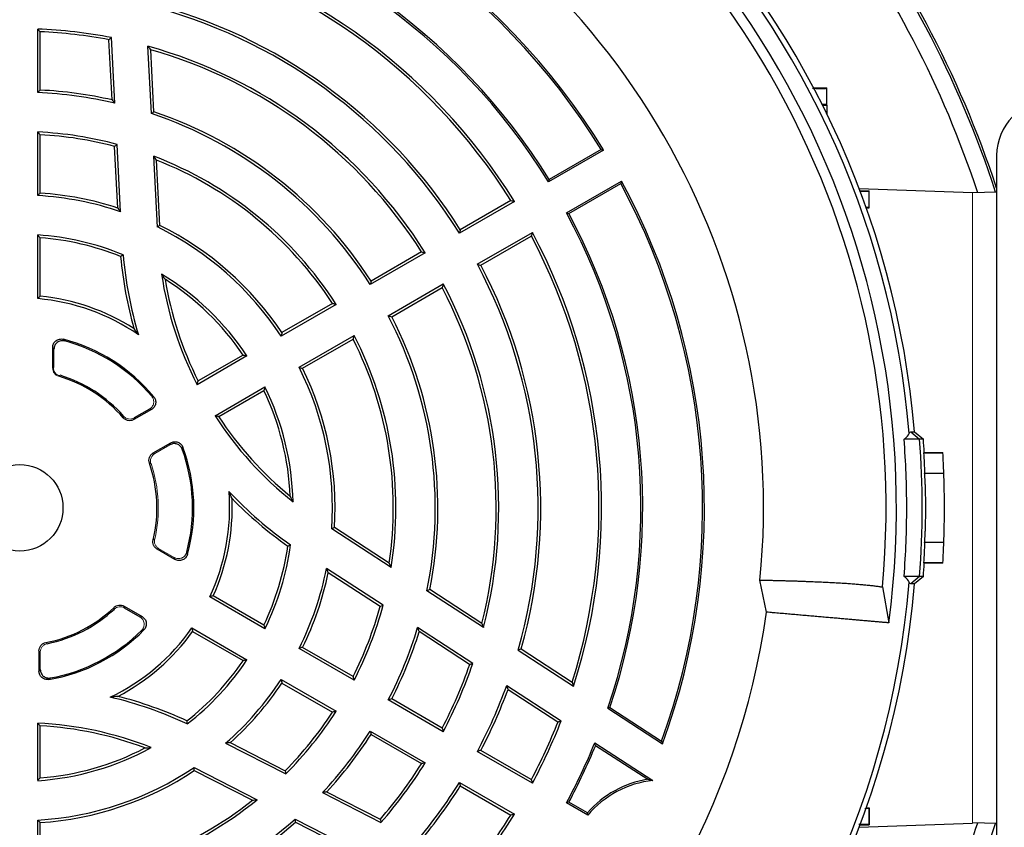
# Model space of a CAD drawing. Units: millimetres. Extents: x -1364 to 818, y -818 to 818.
# Drawn here: x -1214 to -1070, y -46 to 71 of the extents above; entities that cross this region are included whole.
import ezdxf

# ---------------------------------------------------------------- set-up
doc = ezdxf.new("R2010")
doc.units = ezdxf.units.MM

msp = doc.modelspace()

# ---------------------------------------------------------------- linework, layer by layer
at = {"color": 7, "linetype": 'Continuous', "lineweight": 25}
for p, q in [((-1210.98, 60.84), (-1210.98, 70.11)), ((-1210.6, 61.21), (-1210.6, 69.72)), ((-1200.12, 59.77), (-1200.58, 68.55)), ((-1199.71, 59.29), (-1200.21, 68.87)), ((-1194.39, 57.77), (-1194.9, 67.61)), ((-1194.02, 58.05), (-1194.49, 67.1)), ((-1097.84, 61.6), (-1095.84, 61.53)), ((-1095.9, 61.48), (-1095.84, 61.53)), ((-1095.84, 59.03), (-1095.84, 61.53)), ((-1096.51, 59.01), (-1095.84, 59.03)), ((-1095.9, 59.09), (-1095.84, 59.03)), ((-1095.84, 59.03), (-1095.84, 57.67)), ((-1210.98, 45.83), (-1210.98, 55.1)), ((-1210.6, 46.18), (-1210.6, 54.7)), ((-1198.88, 43.46), (-1199.4, 53.29)), ((-1199.29, 44), (-1199.76, 52.99)), ((-1128.44, 52.47), (-1136.47, 47.84)), ((-1128.8, 52.56), (-1136.38, 48.19)), ((-1193.52, 41.24), (-1194.06, 51.56)), ((-1193.15, 41.48), (-1193.65, 51)), ((-1071.1, 51.67), (-1071.1, -51.04)), ((-1133.85, 43.3), (-1125.83, 47.94)), ((-1133.5, 43.21), (-1125.93, 47.58)), ((-1091.16, 46.86), (-1074.6, 46.28)), ((-1091.06, 46.58), (-1089.67, 46.53)), ((-1089.73, 46.48), (-1089.67, 46.53)), ((-1089.67, 44.03), (-1089.67, 46.53)), ((-1071.1, 46.33), (-1074.6, 46.21)), ((-1141.44, 44.97), (-1149.47, 40.34)), ((-1141.97, 45.1), (-1149.34, 40.85)), ((-1090.12, 44.02), (-1089.67, 44.03)), ((-1089.73, 44.09), (-1089.67, 44.03)), ((-1146.85, 35.8), (-1138.82, 40.43)), ((-1210.98, 30.79), (-1210.98, 40.08)), ((-1210.6, 31.14), (-1210.6, 39.67)), ((-1146.34, 35.65), (-1138.97, 39.91)), ((-1154.44, 37.47), (-1162.47, 32.83)), ((-1154.97, 37.6), (-1162.34, 33.34)), ((-1159.85, 28.29), (-1151.82, 32.93)), ((-1159.34, 28.15), (-1151.97, 32.4)), ((-1167.44, 29.96), (-1175.47, 25.32)), ((-1167.98, 30.09), (-1175.35, 25.83)), ((-1172.85, 20.78), (-1164.82, 25.42)), ((-1172.35, 20.63), (-1164.98, 24.89)), ((-1208.79, 20.66), (-1208.79, 23.67)), ((-1180.45, 22.45), (-1187.73, 18.24)), ((-1181, 22.57), (-1187.57, 18.78)), ((-1185.11, 13.71), (-1177.83, 17.91)), ((-1184.57, 13.58), (-1178, 17.38)), ((-1194.39, 14.62), (-1196.94, 13.15)), ((-1194.68, 14.67), (-1196.9, 13.39)), ((-1082.33, 10.28), (-1084.6, 10.28)), ((-1083.63, 11.37), (-1082.33, 10.28)), ((-1083.63, 11.37), (-1083.07, 11.36)), ((-1083.07, 11.36), (-1081.78, 10.28)), ((-1081.78, 10.28), (-1082.33, 10.28)), ((-1194.13, 8.28), (-1191.58, 9.75)), ((-1081.75, 8.28), (-1078.94, 8.28)), ((-1081.65, 8.35), (-1078.95, 8.35)), ((-1078.94, 8.28), (-1078.95, 8.35)), ((-1081.61, 5.35), (-1078.8, 5.35)), ((-1159.42, -8.43), (-1168.09, -2.8)), ((-1159.71, -7.79), (-1167.7, -2.61)), ((-1190.95, -7.25), (-1193.55, -5.74)), ((-1078.8, -4.79), (-1081.61, -4.79)), ((-1160.59, -13.92), (-1168.85, -8.56)), ((-1078.94, -7.72), (-1081.75, -7.72)), ((-1078.95, -7.79), (-1081.65, -7.79)), ((-1078.95, -7.79), (-1078.94, -7.72)), ((-1161.03, -14.09), (-1168.59, -9.18)), ((-1082.33, -9.72), (-1084.6, -9.72)), ((-1082.33, -9.72), (-1083.63, -10.8)), ((-1081.78, -9.72), (-1083.07, -10.8)), ((-1081.78, -9.72), (-1082.33, -9.72)), ((-1104.66, -14.94), (-1105.62, -10.26)), ((-1087.75, -11.26), (-1086.83, -16.5)), ((-1083.07, -10.8), (-1083.63, -10.8)), ((-1177.83, -17.35), (-1185.87, -12.7)), ((-1178, -16.81), (-1185.38, -12.55)), ((-1145.94, -17.19), (-1154.21, -11.82)), ((-1146.18, -16.58), (-1153.78, -11.64)), ((-1198.36, -14.07), (-1195.76, -15.58)), ((-1198.34, -14.31), (-1196.07, -15.62)), ((-1147.51, -22.41), (-1155.56, -17.19)), ((-1188.49, -17.24), (-1180.45, -21.88)), ((-1188.38, -17.74), (-1181, -22.01)), ((-1147.97, -22.57), (-1155.34, -17.78)), ((-1164.98, -24.33), (-1172.35, -20.07)), ((-1164.82, -24.86), (-1172.85, -20.22)), ((-1140.89, -20.47), (-1132.8, -25.72)), ((-1140.44, -20.3), (-1133.02, -25.13)), ((-1175.47, -24.76), (-1167.44, -29.4)), ((-1175.35, -25.27), (-1167.98, -29.53)), ((-1142.56, -25.63), (-1134.61, -30.79)), ((-1142.37, -26.21), (-1135.08, -30.94)), ((-1151.82, -32.37), (-1159.85, -27.73)), ((-1151.97, -31.84), (-1159.34, -27.58)), ((-1127.52, -28.84), (-1127.83, -28.95)), ((-1127.83, -28.95), (-1119.84, -34.14)), ((-1127.52, -28.84), (-1119.97, -33.74)), ((-1210.98, -39.51), (-1210.98, -31.11)), ((-1210.6, -39.1), (-1210.6, -31.51)), ((-1162.47, -32.27), (-1154.44, -36.9)), ((-1162.34, -32.78), (-1154.97, -37.03)), ((-1183.57, -34.06), (-1174.8, -38.53)), ((-1182.9, -33.97), (-1174.87, -38.06)), ((-1129.71, -33.98), (-1121.24, -39.47)), ((-1129.59, -34.36), (-1121.96, -39.31)), ((-1138.82, -39.87), (-1146.85, -35.24)), ((-1138.97, -39.34), (-1146.34, -35.09)), ((-1188.17, -37.59), (-1178.96, -42.29)), ((-1188.15, -38.03), (-1179.66, -42.36)), ((-1149.47, -39.77), (-1141.44, -44.41)), ((-1169.45, -41.25), (-1160.9, -45.61)), ((-1168.83, -41.14), (-1161, -45.13)), ((-1149.34, -40.29), (-1141.97, -44.54)), ((-1130.73, -44.54), (-1133.85, -42.74)), ((-1130.79, -44.21), (-1133.5, -42.64)), ((-1090.12, -43.45), (-1089.67, -43.47)), ((-1089.73, -43.53), (-1089.67, -43.47)), ((-1089.67, -43.47), (-1089.67, -45.97)), ((-1210.98, -54.54), (-1210.98, -45.26)), ((-1210.6, -54.14), (-1210.6, -45.62)), ((-1173.42, -45.11), (-1164.65, -49.58)), ((-1173.37, -45.57), (-1165.29, -49.68)), ((-1091.16, -46.3), (-1074.6, -45.72)), ((-1089.73, -45.91), (-1089.67, -45.97)), ((-1071.1, -45.77), (-1074.6, -45.65)), ((-1091.06, -46.02), (-1089.67, -45.97))]:
    msp.add_line(p, q, dxfattribs=at)
at = {"color": 144, "linetype": 'Continuous', "lineweight": 18}
for p, q in [((-1074.6, -45.72), (-1074.6, 46.28)), ((-1208.6, 20.8), (-1208.6, 23.42)), ((-1193.9, 8.19), (-1191.68, 9.48)), ((-1191.07, -6.96), (-1193.34, -5.65)), ((-1210.79, -23.53), (-1210.79, -20.58)), ((-1210.69, -23.4), (-1210.69, -20.67)), ((-1210.6, -23.31), (-1210.6, -20.74))]:
    msp.add_line(p, q, dxfattribs=at)
at = {"color": 7, "linetype": 'Continuous', "lineweight": 25, "flags": 128}
for points in [[(-1081.75, 8.28), (-1081.7, 8.32), (-1081.65, 8.35)], [(-1081.65, -7.79), (-1081.7, -7.75), (-1081.75, -7.72)]]:
    msp.add_lwpolyline(points, dxfattribs=at)
at = {"color": 7, "linetype": 'Continuous', "lineweight": 25}
msp.add_circle((-1213.6, 0.28), 6.31, dxfattribs=at)
for centre, radius, start, end in [((-1213.6, 0.28), 131, 4.8533, 85.1467), ((-1213.6, 0.28), 130.21, 4.7737, 85.2263), ((-1213.6, 0.28), 127.88, 352.4616, 67.5384), ((-1213.6, 0.28), 126.38, 354.7587, 65.2413), ((-1213.6, 0.28), 99.88, 31.5028, 80.1571), ((-1213.6, 0.28), 99.62, 31.655, 79.9711), ((-1213.6, 0.28), 108.5, 354.4263, 65.5737), ((-1213.6, 0.28), 149.61, 17.9252, 37.9454), ((-1213.6, 0.28), 149.93, 18.1135, 38.092), ((-1213.6, 0.28), 90.62, 31.6564, 78.8184), ((-1213.6, 0.28), 90.88, 31.8143, 78.6918), ((-1213.6, 0.28), 147.11, 18.2031, 36.9956), ((-1213.6, 0.28), 84.88, 31.7684, 77.8374), ((-1213.6, 0.28), 84.5, 32.0346, 77.4998), ((-1213.6, 0.28), 75.62, 31.9851, 75.9268), ((-1213.6, 0.28), 76, 32.2623, 75.7146), ((-1213.6, 0.28), 69.88, 78.9519, 87.8519), ((-1213.6, 0.28), 69.5, 79.1967, 87.526), ((-1213.6, 0.28), 69.88, 32.1481, 74.4759), ((-1213.6, 0.28), 69.5, 32.474, 74.0392), ((-1213.6, 0.28), 60.62, 76.7504, 87.5235), ((-1213.6, 0.28), 61, 77.2265, 87.181), ((-1063.1, 51.67), 8, 91, 180), ((-1213.6, 0.28), 60.62, 32.4765, 71.516), ((-1213.6, 0.28), 61, 32.819, 71.2723), ((-1213.6, 0.28), 54.88, 74.9961, 87.2643), ((-1213.6, 0.28), 54.5, 75.2865, 86.8445), ((-1213.6, 0.28), 54.88, 32.7357, 69.1378), ((-1213.6, 0.28), 54.5, 33.1555, 68.5217), ((-1213.6, 0.28), 99.62, 340.0289, 28.345), ((-1213.6, 0.28), 99.88, 339.8429, 28.4972), ((-1213.6, 0.28), 46, 71.8704, 86.2607), ((-1213.6, 0.28), 45.62, 71.1715, 86.7084), ((-1213.6, 0.28), 90.62, 341.1816, 28.3436), ((-1213.6, 0.28), 90.88, 341.3082, 28.1857), ((-1213.6, 0.28), 45.62, 33.2916, 63.8784), ((-1213.6, 0.28), 46, 33.7393, 63.5994), ((-1213.6, 0.28), 84.88, 342.1626, 28.2316), ((-1213.6, 0.28), 39.88, 67.7772, 86.2341), ((-1213.6, 0.28), 39.5, 68.1133, 85.6442), ((-1213.6, 0.28), 84.5, 342.5002, 27.9654), ((-1141.11, 42.13), 58, 185.1435, 195.7147), ((-1141.11, 42.13), 57.62, 184.9127, 196.7427), ((-1213.6, 0.28), 75.62, 344.0732, 28.0149), ((-1213.6, 0.28), 76, 344.2854, 27.7377), ((-1141.11, 42.13), 52.38, 188.5169, 207.1336), ((-1213.6, 0.28), 39.88, 33.7659, 58.7518), ((-1213.6, 0.28), 39.5, 34.3558, 57.5511), ((-1141.11, 42.13), 52, 189.43, 206.6926), ((-1213.6, 0.28), 69.5, 345.9608, 27.526), ((-1213.6, 0.28), 69.88, 345.5241, 27.8519), ((-1213.6, 0.28), 30.62, 55.5655, 85.0926), ((-1213.6, 0.28), 31, 57.4944, 84.4466), ((-1213.6, 0.28), 60.62, 348.484, 27.5235), ((-1213.6, 0.28), 61, 348.7277, 27.181), ((-1213.6, 0.28), 25.4, 39.6531, 75.494), ((-1213.6, 0.28), 25.21, 40.1925, 74.9055), ((-1213.6, 0.28), 54.5, 351.4783, 26.8445), ((-1213.6, 0.28), 54.88, 350.8622, 27.2643), ((-1213.6, 0.28), 45.62, 356.1216, 26.7084), ((-1213.6, 0.28), 46, 356.4006, 26.2607), ((-1213.6, 0.28), 20.02, 40.9851, 73.4623), ((-1213.6, 0.28), 20.21, 41.4047, 73.0825), ((-1213.6, 0.28), 39.5, 2.4489, 25.6442), ((-1213.6, 0.28), 39.88, 1.2482, 26.2341), ((-1141.11, 42.13), 52.38, 212.8664, 231.4831), ((-1141.11, 42.13), 52, 213.3074, 230.57), ((-1214.15, 0.28), 132.2, 355.6618, 4.3382), ((-1213.6, 0.28), 132.2, 3.4997, 4.3382), ((-1213.6, 0.28), 25.21, 345.0945, 19.8075), ((-1213.6, 0.28), 25.4, 344.506, 20.3469), ((-1213.6, 0.28), 134.9, 2.1525, 3.3998), ((-1213.6, 0.28), 20.02, 346.5377, 19.0149), ((-1213.6, 0.28), 30.62, 334.9074, 4.4345), ((-1213.6, 0.28), 31, 335.5534, 2.5056), ((-1141.11, 42.13), 57.62, 223.2573, 235.0873), ((-1141.11, 42.13), 58, 224.2853, 234.8565), ((-1213.6, 0.28), 39.5, 334.3558, 351.8867), ((-1213.6, 0.28), 39.88, 333.7659, 352.2228), ((-1213.6, 0.28), 134.9, 356.6002, 357.8475), ((-1213.6, 0.28), 45.62, 333.2916, 348.8285), ((-1213.6, 0.28), 132.2, 355.6618, 356.5003), ((-1213.6, 0.28), 46, 333.7393, 348.1296), ((-1213.6, 0.28), 131, 184.8533, 355.1467), ((-1213.6, 0.28), 130.21, 184.7737, 355.2263), ((-1213.6, 0.28), 20.02, 280.9851, 313.4623), ((-1213.6, 0.28), 54.5, 333.1555, 344.7135), ((-1213.6, 0.28), 54.88, 332.7357, 345.0039), ((-1213.6, 0.28), 20.21, 281.4047, 313.0825), ((-1213.6, 0.28), 110, 307.9531, 352.0472), ((-1213.6, 0.28), 60.62, 332.4765, 343.2496), ((-1213.6, 0.28), 25.4, 279.6531, 315.494), ((-1213.6, 0.28), 25.21, 280.1925, 314.9055), ((-1213.6, 0.28), 30.62, 295.5655, 325.0926), ((-1213.6, 0.28), 31, 297.4944, 324.4466), ((-1213.6, 0.28), 61, 332.819, 342.7735), ((-1213.6, 0.28), 39.5, 308.1133, 325.6442), ((-1213.6, 0.28), 39.88, 307.7772, 326.2341), ((-1213.6, 0.28), 69.5, 332.474, 340.8033), ((-1213.6, 0.28), 69.88, 332.1481, 341.0481), ((-1213.6, 0.28), 45.62, 311.1715, 326.7084), ((-1213.6, 0.28), 46, 311.8704, 326.2607), ((-1213.6, 0.28), 75.62, 331.9851, 339.9627), ((-1213.6, -83.42), 58, 65.1435, 75.7147), ((-1213.6, 0.28), 76, 332.2623, 339.6024), ((-1213.6, -83.42), 57.62, 64.9127, 76.7427), ((-1213.6, 0.28), 54.5, 315.2865, 326.8445), ((-1213.6, 0.28), 54.88, 314.9961, 327.2643), ((-1213.6, -83.42), 52.38, 68.5169, 87.1336), ((-1213.6, -83.42), 52, 69.43, 86.6926), ((-1213.6, 0.28), 84.5, 332.0346, 338.317), ((-1213.6, 0.28), 84.88, 331.7684, 338.5277), ((-1213.6, 0.28), 60.62, 316.7504, 327.5235), ((-1213.6, 0.28), 61, 317.2265, 327.181), ((-1213.6, 0.28), 90.62, 331.6564, 337.7886), ((-1213.6, 0.28), 90.88, 331.8143, 337.5922), ((-1213.6, 0.28), 39.88, 273.7659, 298.7518), ((-1213.6, 0.28), 39.5, 274.3558, 297.5511), ((-1213.6, 0.28), 69.5, 319.1967, 327.526), ((-1213.6, 0.28), 69.88, 318.9519, 327.8519), ((-1213.6, 0.28), 45.62, 273.2916, 303.8784), ((-1213.6, 0.28), 46, 273.7393, 303.5994), ((-1213.6, 0.28), 75.62, 320.0373, 328.0149), ((-1119.59, -54), 14.88, 99.1887, 138.8489), ((-1119.59, -54), 14.62, 96.4983, 139.6785), ((-1213.6, 0.28), 76, 320.3976, 327.7377), ((-1213.6, 0.28), 54.88, 272.7357, 309.1378), ((-1213.6, 0.28), 54.5, 273.1555, 308.5217), ((-1213.6, 0.28), 84.88, 321.4723, 328.2316), ((-1213.6, 0.28), 60.62, 272.4765, 311.516), ((-1213.6, 0.28), 61, 272.819, 311.2723), ((-1213.6, 0.28), 84.5, 321.683, 327.9654), ((-1213.6, 0.28), 147.11, 335.6865, 341.7969), ((-1213.6, 0.28), 149.61, 335.5358, 342.0748)]:
    msp.add_arc(centre, radius, start, end, dxfattribs=at)
at = {"color": 144, "linetype": 'Continuous', "lineweight": 18}
msp.add_arc((-1213.6, 0.28), 20.21, 346.9175, 18.5953, dxfattribs=at)
at = {"color": 7, "linetype": 'Continuous', "lineweight": 25}
for points in [[(-1210.98, 70.11), (-1210.86, 69.98), (-1210.73, 69.85), (-1210.6, 69.72)], [(-1200.58, 68.55), (-1200.46, 68.66), (-1200.33, 68.76), (-1200.21, 68.87)], [(-1194.49, 67.1), (-1194.63, 67.27), (-1194.77, 67.44), (-1194.9, 67.61)], [(-1210.98, 60.84), (-1210.86, 60.97), (-1210.73, 61.09), (-1210.6, 61.21)], [(-1200.12, 59.77), (-1199.98, 59.61), (-1199.85, 59.45), (-1199.71, 59.29)], [(-1194.02, 58.05), (-1194.14, 57.96), (-1194.26, 57.87), (-1194.39, 57.77)], [(-1210.98, 55.1), (-1210.86, 54.97), (-1210.73, 54.83), (-1210.6, 54.7)], [(-1199.76, 52.99), (-1199.64, 53.09), (-1199.52, 53.19), (-1199.4, 53.29)], [(-1128.8, 52.56), (-1128.68, 52.53), (-1128.56, 52.5), (-1128.44, 52.47)], [(-1193.65, 51), (-1193.79, 51.19), (-1193.92, 51.38), (-1194.06, 51.56)], [(-1136.38, 48.19), (-1136.41, 48.07), (-1136.44, 47.96), (-1136.47, 47.84)], [(-1125.83, 47.94), (-1125.86, 47.82), (-1125.89, 47.7), (-1125.93, 47.58)], [(-1210.98, 45.83), (-1210.86, 45.95), (-1210.73, 46.06), (-1210.6, 46.18)], [(-1141.97, 45.1), (-1141.79, 45.06), (-1141.62, 45.01), (-1141.44, 44.97)], [(-1199.29, 44), (-1199.15, 43.82), (-1199.02, 43.64), (-1198.88, 43.46)], [(-1133.85, 43.3), (-1133.73, 43.27), (-1133.62, 43.24), (-1133.5, 43.21)], [(-1193.15, 41.48), (-1193.27, 41.4), (-1193.4, 41.32), (-1193.52, 41.24)], [(-1149.34, 40.85), (-1149.38, 40.68), (-1149.42, 40.51), (-1149.47, 40.34)], [(-1138.82, 40.43), (-1138.87, 40.26), (-1138.92, 40.08), (-1138.97, 39.91)], [(-1210.98, 40.08), (-1210.86, 39.94), (-1210.73, 39.8), (-1210.6, 39.67)], [(-1154.97, 37.6), (-1154.79, 37.55), (-1154.62, 37.51), (-1154.44, 37.47)], [(-1198.88, 36.93), (-1198.76, 37.02), (-1198.64, 37.11), (-1198.52, 37.2)], [(-1146.85, 35.8), (-1146.68, 35.75), (-1146.51, 35.7), (-1146.34, 35.65)], [(-1192.41, 33.61), (-1192.58, 33.87), (-1192.75, 34.13), (-1192.92, 34.38)], [(-1162.34, 33.34), (-1162.38, 33.17), (-1162.42, 33), (-1162.47, 32.83)], [(-1151.82, 32.93), (-1151.87, 32.75), (-1151.92, 32.58), (-1151.97, 32.4)], [(-1210.98, 30.79), (-1210.86, 30.9), (-1210.73, 31.02), (-1210.6, 31.14)], [(-1167.98, 30.09), (-1167.8, 30.05), (-1167.62, 30), (-1167.44, 29.96)], [(-1159.85, 28.29), (-1159.68, 28.25), (-1159.51, 28.2), (-1159.34, 28.15)], [(-1196.95, 26.42), (-1196.73, 26.14), (-1196.51, 25.84), (-1196.29, 25.54)], [(-1175.35, 25.83), (-1175.39, 25.66), (-1175.43, 25.49), (-1175.47, 25.32)], [(-1164.82, 25.42), (-1164.87, 25.25), (-1164.92, 25.07), (-1164.98, 24.89)], [(-1181, 22.57), (-1180.81, 22.53), (-1180.63, 22.49), (-1180.45, 22.45)], [(-1172.85, 20.78), (-1172.69, 20.73), (-1172.52, 20.68), (-1172.35, 20.63)], [(-1187.73, 18.24), (-1187.68, 18.42), (-1187.62, 18.6), (-1187.57, 18.78)], [(-1177.83, 17.91), (-1177.89, 17.73), (-1177.94, 17.55), (-1178, 17.38)], [(-1184.57, 13.58), (-1184.75, 13.62), (-1184.93, 13.66), (-1185.11, 13.71)], [(-1084.6, 10.28), (-1084.19, 10.59), (-1083.94, 10.87), (-1083.84, 11.12)], [(-1083.84, 11.12), (-1083.78, 11.28), (-1083.7, 11.37), (-1083.63, 11.37)], [(-1081.75, 8.28), (-1081.69, 7.3), (-1081.64, 6.33), (-1081.61, 5.35)], [(-1182.63, 1.64), (-1182.78, 1.96), (-1182.92, 2.3), (-1183.08, 2.65)], [(-1174.14, 1.97), (-1174, 1.69), (-1173.87, 1.42), (-1173.73, 1.15)], [(-1167.7, -2.61), (-1167.83, -2.67), (-1167.96, -2.74), (-1168.09, -2.8)], [(-1174.5, -5.29), (-1174.36, -5.23), (-1174.23, -5.18), (-1174.09, -5.12)], [(-1081.61, -4.79), (-1081.64, -5.76), (-1081.69, -6.74), (-1081.75, -7.72)], [(-1168.59, -9.18), (-1168.67, -8.97), (-1168.76, -8.77), (-1168.85, -8.56)], [(-1159.71, -7.79), (-1159.61, -8.01), (-1159.51, -8.22), (-1159.42, -8.43)], [(-1083.84, -10.56), (-1083.94, -10.31), (-1084.19, -10.03), (-1084.6, -9.72)], [(-1083.63, -10.8), (-1083.7, -10.8), (-1083.78, -10.72), (-1083.84, -10.56)], [(-1185.38, -12.55), (-1185.55, -12.6), (-1185.71, -12.65), (-1185.87, -12.7)], [(-1153.78, -11.64), (-1153.92, -11.7), (-1154.06, -11.76), (-1154.21, -11.82)], [(-1161.03, -14.09), (-1160.89, -14.03), (-1160.74, -13.98), (-1160.59, -13.92)], [(-1178, -16.81), (-1177.94, -16.99), (-1177.89, -17.17), (-1177.83, -17.35)], [(-1155.34, -17.78), (-1155.41, -17.59), (-1155.48, -17.39), (-1155.56, -17.19)], [(-1146.18, -16.58), (-1146.1, -16.78), (-1146.02, -16.98), (-1145.94, -17.19)], [(-1188.49, -17.24), (-1188.46, -17.41), (-1188.42, -17.58), (-1188.38, -17.74)], [(-1172.35, -20.07), (-1172.52, -20.12), (-1172.69, -20.17), (-1172.85, -20.22)], [(-1140.44, -20.3), (-1140.59, -20.36), (-1140.74, -20.41), (-1140.89, -20.47)], [(-1180.45, -21.88), (-1180.63, -21.93), (-1180.81, -21.97), (-1181, -22.01)], [(-1147.97, -22.57), (-1147.82, -22.52), (-1147.66, -22.47), (-1147.51, -22.41)], [(-1164.98, -24.33), (-1164.92, -24.51), (-1164.87, -24.68), (-1164.82, -24.86)], [(-1175.47, -24.76), (-1175.43, -24.93), (-1175.39, -25.1), (-1175.35, -25.27)], [(-1142.37, -26.21), (-1142.43, -26.01), (-1142.5, -25.82), (-1142.56, -25.63)], [(-1133.02, -25.13), (-1132.94, -25.33), (-1132.87, -25.52), (-1132.8, -25.72)], [(-1199.29, -27.22), (-1199.65, -27.26), (-1200.01, -27.3), (-1200.39, -27.34)], [(-1159.34, -27.58), (-1159.51, -27.63), (-1159.68, -27.68), (-1159.85, -27.73)], [(-1167.44, -29.4), (-1167.62, -29.44), (-1167.8, -29.48), (-1167.98, -29.53)], [(-1210.98, -31.11), (-1210.86, -31.24), (-1210.73, -31.38), (-1210.6, -31.51)], [(-1189.22, -30.8), (-1189.21, -30.94), (-1189.19, -31.09), (-1189.17, -31.24)], [(-1135.08, -30.94), (-1134.93, -30.89), (-1134.77, -30.84), (-1134.61, -30.79)], [(-1162.47, -32.27), (-1162.42, -32.44), (-1162.38, -32.61), (-1162.34, -32.78)], [(-1151.97, -31.84), (-1151.92, -32.01), (-1151.87, -32.19), (-1151.82, -32.37)], [(-1182.9, -33.97), (-1183.12, -34), (-1183.35, -34.03), (-1183.57, -34.06)], [(-1129.59, -34.36), (-1129.63, -34.23), (-1129.67, -34.1), (-1129.71, -33.98)], [(-1119.97, -33.74), (-1119.93, -33.88), (-1119.88, -34.01), (-1119.84, -34.14)], [(-1195.33, -34.74), (-1195.02, -34.72), (-1194.72, -34.7), (-1194.42, -34.68)], [(-1146.34, -35.09), (-1146.51, -35.14), (-1146.68, -35.19), (-1146.85, -35.24)], [(-1154.44, -36.9), (-1154.62, -36.95), (-1154.79, -36.99), (-1154.97, -37.03)], [(-1188.15, -38.03), (-1188.16, -37.89), (-1188.17, -37.74), (-1188.17, -37.59)], [(-1174.87, -38.06), (-1174.85, -38.22), (-1174.83, -38.37), (-1174.8, -38.53)], [(-1210.6, -39.1), (-1210.73, -39.24), (-1210.86, -39.38), (-1210.98, -39.51)], [(-1149.47, -39.77), (-1149.42, -39.95), (-1149.38, -40.12), (-1149.34, -40.29)], [(-1138.97, -39.34), (-1138.92, -39.52), (-1138.87, -39.7), (-1138.82, -39.87)], [(-1121.96, -39.31), (-1121.73, -39.36), (-1121.49, -39.42), (-1121.24, -39.47)], [(-1168.83, -41.14), (-1169.03, -41.18), (-1169.24, -41.22), (-1169.45, -41.25)], [(-1179.66, -42.36), (-1179.43, -42.33), (-1179.2, -42.31), (-1178.96, -42.29)], [(-1133.5, -42.64), (-1133.62, -42.68), (-1133.73, -42.71), (-1133.85, -42.74)], [(-1141.44, -44.41), (-1141.62, -44.45), (-1141.79, -44.5), (-1141.97, -44.54)], [(-1130.73, -44.54), (-1130.75, -44.43), (-1130.77, -44.32), (-1130.79, -44.21)], [(-1210.6, -45.62), (-1210.73, -45.5), (-1210.86, -45.38), (-1210.98, -45.26)], [(-1173.37, -45.57), (-1173.39, -45.41), (-1173.4, -45.26), (-1173.42, -45.11)], [(-1161, -45.13), (-1160.96, -45.29), (-1160.93, -45.45), (-1160.9, -45.61)]]:
    msp.add_open_spline(points, degree=3, dxfattribs=at)
for points, knots in [([(-1097.95, 61.47), (-1097.79, 61.47), (-1097.09, 61.45), (-1096.32, 61.45), (-1095.93, 61.46), (-1095.9, 61.48), (-1095.9, 61.48)], [0, 0, 0, 0, 0.116726, 0.522223, 0.929629, 1, 1, 1, 1]), ([(-1095.9, 61.48), (-1095.9, 60.94), (-1095.9, 60.41), (-1095.9, 59.88), (-1095.9, 59.61), (-1095.9, 59.35), (-1095.9, 59.09)], [0, 0, 0, 0, 0.001606985, 0.001606985, 0.001606985, 0.002398809, 0.002398809, 0.002398809, 0.002398809]), ([(-1095.9, 59.09), (-1095.95, 59.1), (-1096.01, 59.11), (-1096.51, 59.11), (-1096.65, 59.11)], [0, 0, 0, 0, 0.731913, 1, 1, 1, 1]), ([(-1091.09, 46.46), (-1090.76, 46.46), (-1090.04, 46.45), (-1089.76, 46.46), (-1089.73, 46.47), (-1089.73, 46.48)], [0, 0, 0, 0, 0.417464, 0.929154, 1, 1, 1, 1]), ([(-1089.73, 46.48), (-1089.73, 45.98), (-1089.73, 45.48), (-1089.73, 44.98), (-1089.73, 44.68), (-1089.73, 44.39), (-1089.73, 44.09)], [0, 0, 0, 0, 0.001499497, 0.001499497, 0.001499497, 0.002391456, 0.002391456, 0.002391456, 0.002391456]), ([(-1089.73, 44.09), (-1089.76, 44.1), (-1089.79, 44.11), (-1090.17, 44.11), (-1090.2, 44.11)], [0, 0, 0, 0, 0.913046, 1, 1, 1, 1]), ([(-1208.79, 23.67), (-1208.79, 23.76), (-1208.78, 23.86), (-1208.74, 24.04), (-1208.71, 24.13), (-1208.59, 24.38), (-1208.47, 24.53), (-1208.24, 24.71), (-1208.16, 24.76), (-1207.99, 24.84), (-1207.9, 24.86), (-1207.62, 24.92), (-1207.43, 24.92), (-1207.24, 24.87)], [0, 0, 0, 0, 0.125, 0.125, 0.25, 0.25, 0.5, 0.5, 0.625, 0.625, 0.75, 0.75, 1, 1, 1, 1]), ([(-1207.04, 24.62), (-1207.13, 24.64), (-1207.23, 24.66), (-1207.42, 24.66), (-1207.51, 24.66), (-1207.79, 24.6), (-1207.97, 24.52), (-1208.19, 24.35), (-1208.26, 24.28), (-1208.38, 24.14), (-1208.44, 24.06), (-1208.56, 23.8), (-1208.6, 23.61), (-1208.6, 23.42)], [0, 0, 0, 0, 0.125, 0.125, 0.25, 0.25, 0.5, 0.5, 0.625, 0.625, 0.75, 0.75, 1, 1, 1, 1]), ([(-1207.24, 24.87), (-1207.22, 24.84), (-1207.2, 24.81), (-1207.17, 24.78), (-1207.13, 24.73), (-1207.08, 24.67), (-1207.04, 24.62)], [0, 0, 0, 0, 0.000560497, 0.000560497, 0.000560497, 0.001583116, 0.001583116, 0.001583116, 0.001583116]), ([(-1208.6, 23.42), (-1208.65, 23.47), (-1208.69, 23.53), (-1208.73, 23.58), (-1208.75, 23.61), (-1208.77, 23.64), (-1208.79, 23.67)], [0, 0, 0, 0, 0.001021293, 0.001021293, 0.001021293, 0.001581073, 0.001581073, 0.001581073, 0.001581073]), ([(-1194.05, 16.49), (-1193.99, 16.42), (-1193.94, 16.34), (-1193.86, 16.18), (-1193.83, 16.1), (-1193.76, 15.84), (-1193.75, 15.65), (-1193.8, 15.39), (-1193.82, 15.3), (-1193.89, 15.13), (-1193.94, 15.06), (-1194.09, 14.84), (-1194.23, 14.71), (-1194.39, 14.62)], [0, 0, 0, 0, 0.125, 0.125, 0.25, 0.25, 0.5, 0.5, 0.625, 0.625, 0.75, 0.75, 1, 1, 1, 1]), ([(-1194.35, 16.55), (-1194.29, 16.54), (-1194.23, 16.52), (-1194.16, 16.51), (-1194.13, 16.5), (-1194.09, 16.49), (-1194.05, 16.49)], [0, 0, 0, 0, 0.00098574, 0.00098574, 0.00098574, 0.001579699, 0.001579699, 0.001579699, 0.001579699]), ([(-1194.39, 14.62), (-1194.42, 14.63), (-1194.46, 14.63), (-1194.5, 14.64), (-1194.56, 14.65), (-1194.62, 14.66), (-1194.68, 14.67)], [0, 0, 0, 0, 0.000593318, 0.000593318, 0.000593318, 0.00157798, 0.00157798, 0.00157798, 0.00157798]), ([(-1198.5, 13.41), (-1198.48, 13.47), (-1198.47, 13.53), (-1198.46, 13.6), (-1198.46, 13.61), (-1198.45, 13.63), (-1198.45, 13.64)], [0, 0, 0, 0, 0.00125, 0.00125, 0.00125, 0.001568568, 0.001568568, 0.001568568, 0.001568568]), ([(-1196.94, 13.15), (-1197.06, 13.08), (-1197.2, 13.03), (-1197.48, 12.98), (-1197.62, 12.97), (-1197.91, 13.02), (-1198.04, 13.07), (-1198.29, 13.21), (-1198.4, 13.3), (-1198.5, 13.41)], [0, 0, 0, 0, 0.25, 0.25, 0.5, 0.5, 0.75, 0.75, 1, 1, 1, 1]), ([(-1196.9, 13.39), (-1196.91, 13.34), (-1196.91, 13.3), (-1196.92, 13.25), (-1196.93, 13.22), (-1196.93, 13.18), (-1196.94, 13.15)], [0, 0, 0, 0, 0.000893789, 0.000893789, 0.000893789, 0.001569447, 0.001569447, 0.001569447, 0.001569447]), ([(-1084.6, -9.72), (-1084.34, -6.39), (-1084.21, -3.05), (-1084.21, 3.62), (-1084.34, 6.95), (-1084.6, 10.28)], [0, 0, 0, 0, 0.5, 0.5, 1, 1, 1, 1]), ([(-1191.68, 9.48), (-1191.66, 9.53), (-1191.64, 9.59), (-1191.61, 9.65), (-1191.6, 9.68), (-1191.59, 9.72), (-1191.58, 9.75)], [0, 0, 0, 0, 0.000984662, 0.000984662, 0.000984662, 0.00157798, 0.00157798, 0.00157798, 0.00157798]), ([(-1189.89, 8.82), (-1189.92, 8.91), (-1189.96, 8.99), (-1190.06, 9.14), (-1190.11, 9.21), (-1190.3, 9.41), (-1190.46, 9.51), (-1190.71, 9.6), (-1190.8, 9.62), (-1190.98, 9.65), (-1191.07, 9.65), (-1191.34, 9.62), (-1191.52, 9.57), (-1191.68, 9.48)], [0, 0, 0, 0, 0.125, 0.125, 0.25, 0.25, 0.5, 0.5, 0.625, 0.625, 0.75, 0.75, 1, 1, 1, 1]), ([(-1191.58, 9.75), (-1191.5, 9.8), (-1191.42, 9.84), (-1191.25, 9.89), (-1191.16, 9.91), (-1190.89, 9.93), (-1190.7, 9.91), (-1190.45, 9.82), (-1190.37, 9.78), (-1190.22, 9.68), (-1190.15, 9.63), (-1189.96, 9.44), (-1189.86, 9.28), (-1189.79, 9.11)], [0, 0, 0, 0, 0.125, 0.125, 0.25, 0.25, 0.5, 0.5, 0.625, 0.625, 0.75, 0.75, 1, 1, 1, 1]), ([(-1189.79, 9.11), (-1189.81, 9.08), (-1189.82, 9.04), (-1189.83, 9), (-1189.85, 8.94), (-1189.87, 8.88), (-1189.89, 8.82)], [0, 0, 0, 0, 0.00059396, 0.00059396, 0.00059396, 0.001579699, 0.001579699, 0.001579699, 0.001579699]), ([(-1194.68, 6.8), (-1194.73, 6.94), (-1194.75, 7.08), (-1194.75, 7.37), (-1194.72, 7.51), (-1194.62, 7.78), (-1194.55, 7.9), (-1194.36, 8.12), (-1194.25, 8.21), (-1194.13, 8.28)], [0, 0, 0, 0, 0.25, 0.25, 0.5, 0.5, 0.75, 0.75, 1, 1, 1, 1]), ([(-1194.13, 8.28), (-1194.1, 8.27), (-1194.06, 8.26), (-1194.03, 8.24), (-1193.99, 8.23), (-1193.94, 8.21), (-1193.9, 8.19)], [0, 0, 0, 0, 0.000675658, 0.000675658, 0.000675658, 0.001569447, 0.001569447, 0.001569447, 0.001569447]), ([(-1194.45, 6.72), (-1194.5, 6.74), (-1194.54, 6.75), (-1194.58, 6.77), (-1194.62, 6.78), (-1194.65, 6.79), (-1194.68, 6.8)], [0, 0, 0, 0, 0.000893291, 0.000893291, 0.000893291, 0.001568568, 0.001568568, 0.001568568, 0.001568568]), ([(-1081.61, -4.79), (-1081.6, -4.67), (-1081.58, -4.54), (-1081.56, -4.24), (-1081.55, -4.08), (-1081.53, -3.73), (-1081.52, -3.54), (-1081.5, -3.14), (-1081.49, -2.92), (-1081.47, -2.48), (-1081.47, -2.25), (-1081.45, -1.77), (-1081.45, -1.52), (-1081.43, -0.76), (-1081.43, -0.25), (-1081.43, 0.81), (-1081.43, 1.33), (-1081.45, 2.08), (-1081.45, 2.33), (-1081.47, 2.81), (-1081.47, 3.04), (-1081.49, 3.49), (-1081.5, 3.7), (-1081.52, 4.1), (-1081.53, 4.29), (-1081.55, 4.64), (-1081.56, 4.8), (-1081.58, 5.1), (-1081.6, 5.23), (-1081.61, 5.35)], [0, 0, 0, 0, 0.0625, 0.0625, 0.125, 0.125, 0.1875, 0.1875, 0.25, 0.25, 0.3125, 0.3125, 0.375, 0.375, 0.5, 0.5, 0.625, 0.625, 0.6875, 0.6875, 0.75, 0.75, 0.8125, 0.8125, 0.875, 0.875, 0.9375, 0.9375, 1, 1, 1, 1]), ([(-1078.8, -4.79), (-1078.8, -4.67), (-1078.79, -4.54), (-1078.78, -4.24), (-1078.77, -4.08), (-1078.76, -3.73), (-1078.76, -3.54), (-1078.75, -3.14), (-1078.74, -2.92), (-1078.73, -2.48), (-1078.73, -2.25), (-1078.72, -1.77), (-1078.72, -1.52), (-1078.71, -0.76), (-1078.7, -0.25), (-1078.7, 0.81), (-1078.71, 1.33), (-1078.72, 2.08), (-1078.72, 2.33), (-1078.73, 2.81), (-1078.73, 3.04), (-1078.74, 3.48), (-1078.75, 3.7), (-1078.76, 4.1), (-1078.76, 4.29), (-1078.77, 4.64), (-1078.78, 4.8), (-1078.79, 5.1), (-1078.8, 5.23), (-1078.8, 5.35)], [0, 0, 0, 0, 0.0625, 0.0625, 0.125, 0.125, 0.1875, 0.1875, 0.25, 0.25, 0.3125, 0.3125, 0.375, 0.375, 0.5, 0.5, 0.625, 0.625, 0.6875, 0.6875, 0.75, 0.75, 0.8125, 0.8125, 0.875, 0.875, 0.9375, 0.9375, 1, 1, 1, 1]), ([(-1194.14, -4.38), (-1194.08, -4.36), (-1194.02, -4.33), (-1193.97, -4.31), (-1193.95, -4.3), (-1193.94, -4.3), (-1193.92, -4.29)], [0, 0, 0, 0, 0.00125, 0.00125, 0.00125, 0.001567319, 0.001567319, 0.001567319, 0.001567319]), ([(-1193.55, -5.74), (-1193.67, -5.67), (-1193.77, -5.59), (-1193.95, -5.39), (-1194.02, -5.28), (-1194.18, -4.91), (-1194.2, -4.64), (-1194.14, -4.38)], [0, 0, 0, 0, 0.25, 0.25, 0.5, 0.5, 1, 1, 1, 1]), ([(-1193.34, -5.65), (-1193.38, -5.66), (-1193.42, -5.68), (-1193.46, -5.7), (-1193.49, -5.71), (-1193.52, -5.73), (-1193.55, -5.74)], [0, 0, 0, 0, 0.000872913, 0.000872913, 0.000872913, 0.00156804, 0.00156804, 0.00156804, 0.00156804]), ([(-1190.95, -7.25), (-1190.96, -7.21), (-1190.98, -7.18), (-1190.99, -7.14), (-1191.01, -7.08), (-1191.04, -7.02), (-1191.07, -6.96)], [0, 0, 0, 0, 0.000559782, 0.000559782, 0.000559782, 0.001581074, 0.001581074, 0.001581074, 0.001581074]), ([(-1189.13, -6.5), (-1189.16, -6.59), (-1189.19, -6.68), (-1189.28, -6.85), (-1189.34, -6.93), (-1189.52, -7.14), (-1189.68, -7.25), (-1189.94, -7.36), (-1190.03, -7.38), (-1190.22, -7.41), (-1190.31, -7.42), (-1190.6, -7.4), (-1190.78, -7.34), (-1190.95, -7.25)], [0, 0, 0, 0, 0.125, 0.125, 0.25, 0.25, 0.5, 0.5, 0.625, 0.625, 0.75, 0.75, 1, 1, 1, 1]), ([(-1189.25, -6.2), (-1189.22, -6.27), (-1189.2, -6.33), (-1189.17, -6.4), (-1189.16, -6.43), (-1189.15, -6.47), (-1189.13, -6.5)], [0, 0, 0, 0, 0.001022618, 0.001022618, 0.001022618, 0.001583115, 0.001583115, 0.001583115, 0.001583115]), ([(-1105.62, -10.26), (-1105.42, -10.26), (-1105.02, -10.27), (-1104.43, -10.28), (-1103.85, -10.29), (-1103.27, -10.31), (-1102.7, -10.32), (-1102.14, -10.34), (-1101.58, -10.35), (-1101.03, -10.37), (-1100.48, -10.38), (-1099.95, -10.4), (-1099.42, -10.42), (-1098.89, -10.44), (-1098.38, -10.46), (-1097.87, -10.48), (-1097.36, -10.5), (-1096.87, -10.52), (-1096.39, -10.54), (-1095.91, -10.56), (-1095.44, -10.59), (-1094.98, -10.61), (-1094.52, -10.64), (-1094.08, -10.66), (-1093.64, -10.69), (-1093.22, -10.72), (-1092.8, -10.74), (-1092.39, -10.77), (-1091.99, -10.8), (-1091.6, -10.83), (-1091.23, -10.86), (-1090.86, -10.9), (-1090.5, -10.93), (-1090.15, -10.96), (-1089.81, -11), (-1089.48, -11.03), (-1089.17, -11.07), (-1088.86, -11.11), (-1088.56, -11.15), (-1088.28, -11.18), (-1088.01, -11.22), (-1087.84, -11.25), (-1087.75, -11.26)], [0, 0, 0, 0, 0.022952, 0.046008, 0.06917, 0.092436, 0.115807, 0.139282, 0.162863, 0.186548, 0.210338, 0.234233, 0.258233, 0.282338, 0.306548, 0.330863, 0.355283, 0.379808, 0.404438, 0.429173, 0.454013, 0.478959, 0.504009, 0.529165, 0.554426, 0.579792, 0.605264, 0.630841, 0.656523, 0.682311, 0.708205, 0.734203, 0.760308, 0.786517, 0.812833, 0.839254, 0.86578, 0.892413, 0.919151, 0.945995, 0.972945, 1, 1, 1, 1]), ([(-1199.84, -14.25), (-1199.74, -14.15), (-1199.63, -14.08), (-1199.39, -13.97), (-1199.26, -13.93), (-1198.87, -13.88), (-1198.59, -13.94), (-1198.36, -14.07)], [0, 0, 0, 0, 0.25, 0.25, 0.5, 0.5, 1, 1, 1, 1]), ([(-1199.8, -14.48), (-1199.81, -14.43), (-1199.82, -14.39), (-1199.82, -14.35), (-1199.83, -14.31), (-1199.83, -14.28), (-1199.84, -14.25)], [0, 0, 0, 0, 0.000872513, 0.000872513, 0.000872513, 0.001567319, 0.001567319, 0.001567319, 0.001567319]), ([(-1198.36, -14.07), (-1198.36, -14.11), (-1198.35, -14.14), (-1198.35, -14.18), (-1198.35, -14.22), (-1198.34, -14.26), (-1198.34, -14.31)], [0, 0, 0, 0, 0.000695127, 0.000695127, 0.000695127, 0.00156804, 0.00156804, 0.00156804, 0.00156804]), ([(-1196.07, -15.62), (-1196, -15.61), (-1195.93, -15.6), (-1195.87, -15.59), (-1195.83, -15.59), (-1195.79, -15.58), (-1195.76, -15.58)], [0, 0, 0, 0, 0.001021293, 0.001021293, 0.001021293, 0.001581073, 0.001581073, 0.001581073, 0.001581073]), ([(-1195.76, -15.58), (-1195.67, -15.62), (-1195.6, -15.68), (-1195.46, -15.81), (-1195.4, -15.88), (-1195.24, -16.11), (-1195.17, -16.3), (-1195.13, -16.58), (-1195.13, -16.67), (-1195.15, -16.86), (-1195.17, -16.95), (-1195.26, -17.22), (-1195.36, -17.38), (-1195.49, -17.52)], [0, 0, 0, 0, 0.125, 0.125, 0.25, 0.25, 0.5, 0.5, 0.625, 0.625, 0.75, 0.75, 1, 1, 1, 1]), ([(-1086.83, -16.5), (-1086.9, -16.49), (-1087.05, -16.48), (-1087.29, -16.45), (-1087.54, -16.43), (-1087.8, -16.41), (-1088.06, -16.39), (-1088.34, -16.36), (-1088.62, -16.34), (-1088.91, -16.31), (-1089.21, -16.29), (-1089.51, -16.26), (-1089.83, -16.23), (-1090.15, -16.2), (-1090.48, -16.18), (-1090.82, -16.15), (-1091.16, -16.12), (-1091.52, -16.09), (-1091.87, -16.05), (-1092.24, -16.02), (-1092.61, -15.99), (-1092.99, -15.96), (-1093.38, -15.92), (-1093.77, -15.89), (-1094.16, -15.85), (-1094.57, -15.82), (-1094.98, -15.78), (-1095.39, -15.75), (-1095.81, -15.71), (-1096.24, -15.67), (-1096.67, -15.64), (-1097.1, -15.6), (-1097.54, -15.56), (-1097.99, -15.52), (-1098.44, -15.48), (-1098.9, -15.44), (-1099.35, -15.4), (-1099.82, -15.36), (-1100.29, -15.32), (-1100.76, -15.28), (-1101.23, -15.24), (-1101.71, -15.2), (-1102.2, -15.15), (-1102.68, -15.11), (-1103.17, -15.07), (-1103.66, -15.03), (-1104.16, -14.98), (-1104.5, -14.95), (-1104.66, -14.94)], [0, 0, 0, 0, 0.0242867, 0.0484602, 0.0725204, 0.0964673, 0.120301, 0.1440215, 0.1676287, 0.1911226, 0.2145033, 0.2377708, 0.2609251, 0.2839661, 0.3068939, 0.3297084, 0.3524097, 0.3749978, 0.3974727, 0.4198344, 0.4420828, 0.464218, 0.48624, 0.5081488, 0.5299444, 0.5516268, 0.5731959, 0.5946519, 0.6159946, 0.6372242, 0.6583405, 0.6793437, 0.7002336, 0.7210104, 0.7416739, 0.7622243, 0.7826615, 0.8029854, 0.8231962, 0.8432938, 0.8632782, 0.8831495, 0.9029075, 0.9225524, 0.942084, 0.9615025, 0.9808079, 1, 1, 1, 1]), ([(-1195.49, -17.52), (-1195.53, -17.53), (-1195.57, -17.53), (-1195.61, -17.54), (-1195.67, -17.55), (-1195.74, -17.56), (-1195.81, -17.57)], [0, 0, 0, 0, 0.000560497, 0.000560497, 0.000560497, 0.001583116, 0.001583116, 0.001583116, 0.001583116]), ([(-1210.79, -20.58), (-1210.79, -20.44), (-1210.77, -20.3), (-1210.67, -20.03), (-1210.6, -19.91), (-1210.42, -19.68), (-1210.31, -19.59), (-1210.06, -19.44), (-1209.93, -19.39), (-1209.79, -19.37)], [0, 0, 0, 0, 0.25, 0.25, 0.5, 0.5, 0.75, 0.75, 1, 1, 1, 1]), ([(-1209.79, -19.37), (-1209.74, -19.41), (-1209.69, -19.45), (-1209.65, -19.49), (-1209.63, -19.5), (-1209.62, -19.51), (-1209.61, -19.53)], [0, 0, 0, 0, 0.00125, 0.00125, 0.00125, 0.001568568, 0.001568568, 0.001568568, 0.001568568]), ([(-1209.35, -24.75), (-1209.44, -24.77), (-1209.53, -24.78), (-1209.7, -24.77), (-1209.79, -24.75), (-1210.05, -24.68), (-1210.22, -24.6), (-1210.42, -24.42), (-1210.49, -24.36), (-1210.6, -24.21), (-1210.64, -24.14), (-1210.76, -23.89), (-1210.79, -23.71), (-1210.79, -23.53)], [0, 0, 0, 0, 0.125, 0.125, 0.25, 0.25, 0.5, 0.5, 0.625, 0.625, 0.75, 0.75, 1, 1, 1, 1]), ([(-1210.6, -23.31), (-1210.6, -23.4), (-1210.59, -23.49), (-1210.56, -23.66), (-1210.53, -23.75), (-1210.41, -24), (-1210.3, -24.14), (-1210.09, -24.32), (-1210.02, -24.37), (-1209.86, -24.45), (-1209.77, -24.48), (-1209.51, -24.55), (-1209.32, -24.56), (-1209.14, -24.53)], [0, 0, 0, 0, 0.125, 0.125, 0.25, 0.25, 0.5, 0.5, 0.625, 0.625, 0.75, 0.75, 1, 1, 1, 1]), ([(-1209.14, -24.53), (-1209.19, -24.57), (-1209.23, -24.62), (-1209.27, -24.67), (-1209.3, -24.7), (-1209.32, -24.73), (-1209.35, -24.75)], [0, 0, 0, 0, 0.00098574, 0.00098574, 0.00098574, 0.001579699, 0.001579699, 0.001579699, 0.001579699]), ([(-1090.34, -43.55), (-1090.29, -43.55), (-1089.83, -43.55), (-1089.78, -43.54), (-1089.73, -43.53)], [0, 0, 0, 0, 0.108838, 1, 1, 1, 1]), ([(-1089.73, -43.53), (-1089.73, -43.82), (-1089.73, -44.12), (-1089.73, -44.42), (-1089.73, -44.92), (-1089.73, -45.41), (-1089.73, -45.91)], [0, 0, 0, 0, 0.000891959, 0.000891959, 0.000891959, 0.002391457, 0.002391457, 0.002391457, 0.002391457]), ([(-1089.73, -45.91), (-1089.82, -45.9), (-1090, -45.89), (-1090.62, -45.89), (-1091.16, -45.9), (-1091.18, -45.9)], [0, 0, 0, 0, 0.489734, 0.979524, 1, 1, 1, 1])]:
    msp.add_open_spline(points, degree=3, knots=knots, dxfattribs=at)
at = {"color": 144, "linetype": 'Continuous', "lineweight": 18}
for points, knots in [([(-1208.79, 20.66), (-1208.77, 20.68), (-1208.74, 20.7), (-1208.71, 20.72), (-1208.67, 20.75), (-1208.64, 20.77), (-1208.6, 20.8)], [0, 0, 0, 0, 0.000695127, 0.000695127, 0.000695127, 0.00156804, 0.00156804, 0.00156804, 0.00156804]), ([(-1207.91, 19.47), (-1208.04, 19.51), (-1208.15, 19.56), (-1208.37, 19.72), (-1208.47, 19.81), (-1208.71, 20.13), (-1208.79, 20.39), (-1208.79, 20.66)], [0, 0, 0, 0, 0.25, 0.25, 0.5, 0.5, 1, 1, 1, 1]), ([(-1207.8, 19.55), (-1208.06, 19.62), (-1208.29, 19.78), (-1208.53, 20.1), (-1208.59, 20.22), (-1208.67, 20.47), (-1208.69, 20.6), (-1208.69, 20.74)], [0, 0, 0, 0, 0.5, 0.5, 0.75, 0.75, 1, 1, 1, 1]), ([(-1207.72, 19.61), (-1207.76, 19.59), (-1207.79, 19.56), (-1207.83, 19.53), (-1207.85, 19.51), (-1207.88, 19.49), (-1207.91, 19.47)], [0, 0, 0, 0, 0.000872513, 0.000872513, 0.000872513, 0.001567319, 0.001567319, 0.001567319, 0.001567319]), ([(-1194.68, 14.67), (-1194.6, 14.72), (-1194.53, 14.77), (-1194.39, 14.89), (-1194.33, 14.96), (-1194.18, 15.18), (-1194.1, 15.36), (-1194.06, 15.62), (-1194.05, 15.71), (-1194.06, 15.89), (-1194.07, 15.98), (-1194.15, 16.25), (-1194.23, 16.41), (-1194.35, 16.55)], [0, 0, 0, 0, 0.125, 0.125, 0.25, 0.25, 0.5, 0.5, 0.625, 0.625, 0.75, 0.75, 1, 1, 1, 1]), ([(-1198.45, 13.64), (-1198.35, 13.54), (-1198.24, 13.45), (-1197.99, 13.31), (-1197.86, 13.26), (-1197.58, 13.22), (-1197.44, 13.22), (-1197.15, 13.27), (-1197.02, 13.32), (-1196.9, 13.39)], [0, 0, 0, 0, 0.25, 0.25, 0.5, 0.5, 0.75, 0.75, 1, 1, 1, 1]), ([(-1193.9, 8.19), (-1194.02, 8.12), (-1194.13, 8.03), (-1194.32, 7.81), (-1194.39, 7.69), (-1194.49, 7.42), (-1194.52, 7.29), (-1194.52, 7), (-1194.5, 6.86), (-1194.45, 6.72)], [0, 0, 0, 0, 0.25, 0.25, 0.5, 0.5, 0.75, 0.75, 1, 1, 1, 1]), ([(-1193.34, -5.65), (-1193.45, -5.58), (-1193.55, -5.5), (-1193.73, -5.3), (-1193.8, -5.19), (-1193.96, -4.83), (-1193.98, -4.55), (-1193.92, -4.29)], [0, 0, 0, 0, 0.25, 0.25, 0.5, 0.5, 1, 1, 1, 1]), ([(-1191.07, -6.96), (-1190.98, -7.01), (-1190.9, -7.04), (-1190.72, -7.1), (-1190.62, -7.12), (-1190.34, -7.14), (-1190.14, -7.11), (-1189.88, -7), (-1189.8, -6.95), (-1189.64, -6.84), (-1189.57, -6.77), (-1189.39, -6.56), (-1189.3, -6.39), (-1189.25, -6.2)], [0, 0, 0, 0, 0.125, 0.125, 0.25, 0.25, 0.5, 0.5, 0.625, 0.625, 0.75, 0.75, 1, 1, 1, 1]), ([(-1198.34, -14.31), (-1198.45, -14.24), (-1198.57, -14.19), (-1198.83, -14.14), (-1198.96, -14.13), (-1199.36, -14.18), (-1199.61, -14.29), (-1199.8, -14.48)], [0, 0, 0, 0, 0.25, 0.25, 0.5, 0.5, 1, 1, 1, 1]), ([(-1195.81, -17.57), (-1195.74, -17.5), (-1195.68, -17.43), (-1195.58, -17.27), (-1195.54, -17.18), (-1195.45, -16.91), (-1195.43, -16.72), (-1195.46, -16.44), (-1195.49, -16.34), (-1195.56, -16.17), (-1195.6, -16.08), (-1195.76, -15.85), (-1195.9, -15.71), (-1196.07, -15.62)], [0, 0, 0, 0, 0.125, 0.125, 0.25, 0.25, 0.5, 0.5, 0.625, 0.625, 0.75, 0.75, 1, 1, 1, 1]), ([(-1209.61, -19.53), (-1209.75, -19.55), (-1209.88, -19.6), (-1210.13, -19.75), (-1210.23, -19.84), (-1210.42, -20.07), (-1210.48, -20.19), (-1210.58, -20.46), (-1210.6, -20.6), (-1210.6, -20.74)], [0, 0, 0, 0, 0.25, 0.25, 0.5, 0.5, 0.75, 0.75, 1, 1, 1, 1]), ([(-1210.6, -20.74), (-1210.64, -20.71), (-1210.68, -20.68), (-1210.71, -20.65), (-1210.74, -20.63), (-1210.77, -20.61), (-1210.79, -20.58)], [0, 0, 0, 0, 0.000893789, 0.000893789, 0.000893789, 0.001569447, 0.001569447, 0.001569447, 0.001569447]), ([(-1210.79, -23.53), (-1210.77, -23.5), (-1210.75, -23.48), (-1210.72, -23.45), (-1210.68, -23.4), (-1210.64, -23.35), (-1210.6, -23.31)], [0, 0, 0, 0, 0.000593318, 0.000593318, 0.000593318, 0.00157798, 0.00157798, 0.00157798, 0.00157798])]:
    msp.add_open_spline(points, degree=3, knots=knots, dxfattribs=at)
msp.add_open_spline([(-1210.69, -20.67), (-1210.66, -20.7), (-1210.63, -20.72), (-1210.6, -20.74)], degree=3, dxfattribs=at)

doc.saveas('drawing.dxf')
